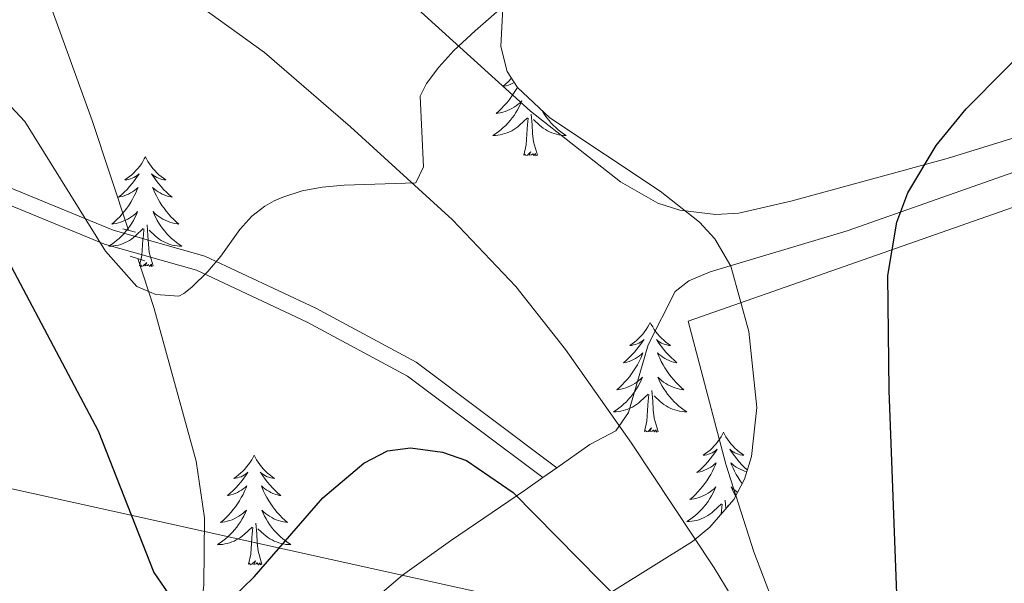
# Model space of a CAD drawing. Extents: x 615859 to 620365, y 789385 to 792432.
# Drawn here: x 617802 to 617909, y 791720 to 791782 of the extents above; entities that cross this region are included whole.
import ezdxf

# ---------------------------------------------------------------- set-up
doc = ezdxf.new("R2010")
doc.units = 0
doc.header["$MEASUREMENT"] = 0
doc.linetypes.add('DGN Style 2', pattern=[47.64838, 28.589028, -19.059352])
doc.linetypes.add('DGN Style 3', pattern=[66.70773200000001, 47.64838, -19.059352])
for name, color, linetype in [('Nivel 11', 7, 'Continuous'), ('Nivel 21', 7, 'Continuous'), ('Nivel 33', 7, 'Continuous'), ('Nivel 35', 7, 'Continuous'), ('Nivel 36', 7, 'Continuous'), ('Nivel 4', 7, 'Continuous'), ('Nivel 5', 7, 'Continuous'), ('Nivel 54', 7, 'Continuous'), ('Nivel 61', 7, 'Continuous'), ('Nivel 63', 7, 'Continuous')]:
    doc.layers.add(name, color=color, linetype=linetype)
doc.linetypes.add('5zonar', pattern='A,-5,[1,dgnlstyle.shx,S=0.08,R=0,X=0,Y=0],-5', length=10)

msp = doc.modelspace()

# ---------------------------------------------------------------- linework, layer by layer
at = {"layer": 'Nivel 11', "color": 142, "linetype": 'DGN Style 3', "lineweight": 13, "extrusion": (-0.6989926321861425, -0.1361858288184076, 0.702041822243185), "elevation": -539554.6519161593, "flags": 128}
msp.add_lwpolyline([(-658997.9833211107, 532144.56154523), (-659010.4397407286, 532142.3007402166), (-659033.226580746, 532137.1963761018)], dxfattribs=at)
at = {"layer": 'Nivel 11', "color": 142, "linetype": 'DGN Style 3', "lineweight": 13}
for points in [[(617897.669, 791664.1880000001, 180), (617893.73, 791678.2960000001, 176.314), (617892.4680000001, 791683.05, 175.485), (617888.5220000001, 791698.6980000001, 175), (617886.997, 791703.4099999999, 174.624), (617885.0800000001, 791708.027, 174.248), (617881.625, 791714.7250000001, 173.662), (617877.2180000001, 791721.96, 172.944), (617868.2150000001, 791735.517, 171.456), (617861.0619999999, 791745.672, 170.202), (617855.652, 791752.5290000001, 169.403), (617848.7990000001, 791759.7820000001, 168.823), (617837.713, 791769.881, 168.085), (617828.365, 791777.933, 166.864), (617821.514, 791782.861, 165.926), (617812.703, 791787.7930000001, 165.763), (617808.185, 791789.8119999999, 165.434), (617801.7690000001, 791792.2450000001, 163.973)], [(617699.6370000001, 791625.2209999999, 192.548), (617707.057, 791629.409, 192.532), (617716.031, 791633.131, 191.974), (617734.861, 791639.3, 189.227), (617744.0700000001, 791641.9850000001, 188.086), (617763.3330000001, 791646.962, 185.983), (617772.702, 791649.773, 185.131), (617781.8189999999, 791653.8360000001, 184.542), (617786.1510000001, 791656.3929999999, 184.342), (617791.294, 791660.0789999999, 184.211), (617802.0360000001, 791669.2280000001, 183.704), (617807.4029999999, 791674.2579999999, 183.158), (617812.318, 791680.2209999999, 182.56), (617815.033, 791684.824, 182.125), (617817.6740000001, 791691.925, 181.379), (617819.1610000001, 791699.169, 180.503), (617820.6570000001, 791710.4310000001, 178.789), (617821.781, 791720.1240000001, 176.116), (617821.8559999999, 791727.3870000001, 173.943), (617820.9380000001, 791733.5460000001, 172.592), (617816.358, 791750.246, 170.351), (617814.5989999999, 791755.5700000001, 169.632)]]:
    msp.add_polyline3d(points, dxfattribs=at)
at = {"layer": 'Nivel 21', "color": 1, "linetype": 'DGN Style 2', "lineweight": 0, "elevation": 170, "flags": 128}
for points in [[(617812.9569999999, 791758.804), (617814.3470000001, 791758.442)], [(617813.781, 791755.834), (617815.352, 791755.327)]]:
    msp.add_lwpolyline(points, dxfattribs=at)
at = {"layer": 'Nivel 21', "color": 19, "linetype": 'DGN Style 3', "lineweight": 0, "elevation": 175, "flags": 128}
msp.add_lwpolyline([(617858.5900000001, 791731.77), (617860.1130000001, 791732.8459999999)], dxfattribs=at)
at = {"layer": 'Nivel 21', "color": 19, "linetype": 'Continuous', "lineweight": 0}
msp.add_polyline3d([(617858.5900000001, 791731.77, 175), (617843.908, 791742.783, 173.647), (617833.0149999999, 791748.649, 172.027), (617820.963, 791754.2990000001, 170), (617810.997, 791757.1229999999, 170), (617796.165, 791763.2069999999, 174.525), (617781.1000000001, 791769.0730000001, 176.335), (617770.2069999999, 791774.288, 177.39), (617757.229, 791782.5449999999, 178.044), (617749.1170000001, 791789.932, 178.564), (617744.9450000001, 791797.754, 178.165), (617738.456, 791809.27, 177.334), (617731.966, 791816.44, 177.809), (617724.318, 791821.872, 180.209), (617714.352, 791827.087, 182.948), (617700.6780000001, 791831.2150000001, 186.883)], dxfattribs=at)
at = {"layer": 'Nivel 21', "color": 19, "linetype": 'DGN Style 3', "lineweight": 0}
for points in [[(617860.1130000001, 791732.8459999999, 175), (617844.835, 791744.304, 173.376), (617833.942, 791750.1699999999, 171.894), (617821.8899999999, 791755.8200000001, 170), (617811.9240000001, 791758.6440000001, 170), (617797.092, 791764.7280000001, 173.706), (617782.027, 791770.594, 176.024), (617771.1340000001, 791775.8090000001, 177.079), (617758.156, 791784.0660000001, 177.694), (617750.044, 791791.453, 178.18), (617745.872, 791799.2749999999, 177.725), (617739.3829999999, 791810.791, 176.711), (617732.8929999999, 791817.9610000001, 177.146), (617725.2450000001, 791823.3929999999, 179.546), (617715.2790000001, 791828.608, 182.344)], [(617860.1130000001, 791732.8459999999, 175), (617863.7050000001, 791735.3829999999, 171.983), (617866.514, 791736.851, 171.133), (617867.9140000001, 791738.835, 170.877), (617870.04, 791746.2, 171.3), (617872.9569999999, 791751.987, 171.814), (617874.4469999999, 791753.1570000001, 171.983), (617876.781, 791754.108, 172.21), (617891.649, 791758.568, 173.685), (617917.381, 791767.656, 177.183)], [(617796.148, 791656.794, 184.898), (617802.0700000001, 791661.4070000001, 184.365), (617805.658, 791665.3289999999, 184.006), (617814.841, 791676.6610000001, 183.041), (617826.5050000001, 791690.4809999999, 182.191), (617827.7150000001, 791692.615, 181.955), (617829.6710000001, 791699.8700000001, 180.881), (617830.9680000001, 791703.0660000001, 180.585), (617833.9569999999, 791709.986, 180.488), (617836.476, 791714.301, 180.246), (617839.6640000001, 791718.0260000001, 179.422), (617843.341, 791721.189, 178.172), (617848.578, 791724.9040000001, 176.52), (617856.703, 791730.4369999999, 174.535), (617858.5900000001, 791731.77, 175)]]:
    msp.add_polyline3d(points, dxfattribs=at)
at = {"layer": 'Nivel 33', "color": 19, "linetype": 'Continuous', "lineweight": 0, "ltscale": 0.5}
msp.add_polyline3d([(617511.7930000001, 791889.01, 211.41), (617517.8189999999, 791863.371, 217.743), (617615.622, 791861.851, 206.935), (617628.0619999999, 791842.5090000001, 212.684), (617649.983, 791806.699, 207.908), (617688.521, 791752.9850000001, 204.484), (617710.088, 791750.6640000001, 196.7), (618025.8500000001, 791680.783, 194.459)], dxfattribs=at)
at = {"layer": 'Nivel 35', "color": 92, "linetype": '5zonar', "lineweight": 0, "ltscale": 0.5}
msp.add_polyline3d([(617865.298, 791796.2609999999, 180.394), (617861.284, 791794.848, 180.189), (617859.06, 791793.3430000001, 180.02), (617857.277, 791791.283, 179.785), (617855.9070000001, 791788.8389999999, 179.511), (617854.3019999999, 791783.4739999999, 178.955), (617854.0390000001, 791778.6059999999, 178.569), (617854.737, 791775.895, 178.491), (617855.861, 791774.1610000001, 178.511), (617859.3589999999, 791770.861, 178.686), (617871.345, 791762.898, 179.545), (617875.612, 791759.514, 179.892), (617877.2849999999, 791757.719, 180.033), (617879.014, 791754.753, 180.189), (617880.979, 791747.6499999999, 180.146), (617881.845, 791739.3859999999, 179.904), (617881.2609999999, 791734.047, 179.855), (617880.497, 791731.611, 179.914), (617879.3640000001, 791729.412, 180.051), (617876.7220000001, 791726.4040000001, 180.477), (617874.8489999999, 791724.8319999999, 180.839), (617862.162, 791716.9110000001, 183.782)], dxfattribs=at)
at = {"layer": 'Nivel 36', "color": 92, "linetype": 'Continuous', "lineweight": 0, "flags": 128}
for points in [[(617855.2150000001, 791775.1570000001), (617855.1669999999, 791775.105), (617854.875, 791774.811), (617854.5719999999, 791774.5279999999), (617854.2590000001, 791774.257), (617854.3829999999, 791774.28), (617854.629, 791774.338), (617854.871, 791774.4110000001), (617855.1070000001, 791774.4990000001), (617855.338, 791774.602), (617855.5149999999, 791774.6950000001)], [(617855.8459999999, 791774.185), (617855.7679999999, 791774.0390000001), (617855.568, 791773.699), (617855.3559999999, 791773.368), (617855.129, 791773.0460000001), (617854.8899999999, 791772.7339999999), (617854.639, 791772.4310000001), (617854.375, 791772.139), (617854.1000000001, 791771.858), (617853.8130000001, 791771.588), (617853.5160000001, 791771.3300000001), (617853.712, 791771.355), (617853.979, 791771.402), (617854.2420000001, 791771.4650000001), (617854.5009999999, 791771.544), (617854.756, 791771.638), (617855.004, 791771.746), (617855.2450000001, 791771.869), (617855.479, 791772.007), (617855.7039999999, 791772.1570000001), (617855.9199999999, 791772.321), (617856.1259999999, 791772.497), (617856.321, 791772.685), (617856.1799999999, 791772.358), (617856.0249999999, 791772.037), (617855.8559999999, 791771.723), (617855.673, 791771.4180000001), (617855.476, 791771.121), (617855.2660000001, 791770.8330000001), (617855.0430000001, 791770.5549999999), (617854.808, 791770.287), (617854.5619999999, 791770.0290000001), (617854.304, 791769.784), (617854.0349999999, 791769.55), (617853.756, 791769.328), (617853.467, 791769.119), (617853.1769999999, 791768.9280000001), (617853.442, 791768.9369999999), (617853.7050000001, 791768.962), (617853.967, 791769.003), (617854.226, 791769.06), (617854.4809999999, 791769.132), (617854.7309999999, 791769.219), (617854.9750000001, 791769.3219999999), (617855.213, 791769.4380000001), (617855.443, 791769.5689999999), (617855.665, 791769.7139999999), (617855.878, 791769.872), (617856.081, 791770.0420000001), (617856.929, 791770.841)], [(617858.0079999999, 791766.7920000001), (617857.5789999999, 791768.2320000001), (617857.4880000001, 791769.1359999999), (617857.442, 791770.085), (617857.3400000001, 791771.2490000001)], [(617858.4750000001, 791771.6950000001), (617858.6410000001, 791771.4180000001), (617858.838, 791771.121), (617859.048, 791770.8330000001), (617859.271, 791770.5549999999), (617859.506, 791770.287), (617859.7520000001, 791770.0290000001), (617860.01, 791769.784), (617860.2790000001, 791769.55), (617860.558, 791769.328), (617860.8470000001, 791769.119), (617861.1370000001, 791768.9280000001), (617860.872, 791768.9369999999), (617860.6089999999, 791768.962), (617860.3470000001, 791769.003), (617860.088, 791769.06), (617859.8330000001, 791769.132), (617859.5830000001, 791769.219), (617859.3389999999, 791769.3219999999), (617859.101, 791769.4380000001), (617858.871, 791769.5689999999), (617858.649, 791769.7139999999), (617858.436, 791769.872), (617858.233, 791770.0420000001), (617857.575, 791770.662)], [(617856.538, 791766.7920000001), (617856.783, 791767.9099999999), (617856.896, 791769.652), (617856.9439999999, 791770.085), (617857.007, 791770.808)], [(617858.0079999999, 791766.7920000001), (617857.834, 791766.7239999999), (617857.815, 791766.963), (617857.625, 791766.7409999999), (617857.504, 791766.9439999999), (617857.3829999999, 791766.8360000001), (617857.1130000001, 791766.7820000001), (617857.3090000001, 791767.175), (617856.9240000001, 791766.7949999999), (617856.736, 791766.7409999999), (617856.6950000001, 791766.9029999999), (617856.538, 791766.7920000001)], [(617815.4180000001, 791766.618), (617815.307, 791766.399), (617815.152, 791766.1240000001), (617814.9839999999, 791765.858), (617814.8019999999, 791765.601), (617814.608, 791765.3530000001), (617814.4010000001, 791765.115), (617814.182, 791764.889), (617813.952, 791764.673), (617813.712, 791764.47), (617813.4610000001, 791764.2790000001), (617813.2010000001, 791764.101), (617813.3999999999, 791764.1240000001), (617813.6030000001, 791764.162), (617813.8019999999, 791764.217), (617813.997, 791764.2860000001), (617814.186, 791764.371), (617814.3670000001, 791764.47), (617814.541, 791764.5819999999), (617814.746, 791764.773), (617814.7050000001, 791764.7080000001), (617814.4750000001, 791764.3630000001), (617814.2320000001, 791764.027), (617813.976, 791763.7010000001), (617813.7080000001, 791763.385), (617813.4280000001, 791763.0800000001), (617813.1359999999, 791762.7860000001), (617812.8330000001, 791762.503), (617812.52, 791762.2320000001), (617812.6440000001, 791762.2550000001), (617812.8899999999, 791762.3130000001), (617813.132, 791762.3859999999), (617813.368, 791762.4739999999), (617813.5989999999, 791762.577), (617813.8219999999, 791762.6950000001), (617814.038, 791762.8260000001), (617814.2450000001, 791762.9709999999), (617814.442, 791763.128), (617814.629, 791763.298), (617814.541, 791763.0760000001), (617814.385, 791762.7150000001), (617814.2139999999, 791762.361), (617814.0290000001, 791762.014), (617813.8289999999, 791761.6740000001), (617813.6170000001, 791761.3430000001), (617813.3899999999, 791761.021), (617813.1510000001, 791760.709), (617812.8999999999, 791760.406), (617812.6359999999, 791760.1140000001), (617812.361, 791759.8330000001), (617812.074, 791759.5630000001), (617811.777, 791759.3049999999), (617811.973, 791759.3300000001), (617812.24, 791759.3770000001), (617812.503, 791759.44), (617812.7620000001, 791759.5190000001), (617813.017, 791759.6130000001), (617813.2649999999, 791759.7209999999), (617813.506, 791759.844), (617813.74, 791759.9820000001), (617813.9650000001, 791760.132), (617814.1810000001, 791760.2960000001), (617814.3870000001, 791760.4720000001), (617814.5819999999, 791760.6599999999), (617814.4410000001, 791760.3330000001), (617814.2860000001, 791760.0120000001), (617814.1170000001, 791759.6980000001), (617813.9340000001, 791759.3929999999), (617813.737, 791759.0959999999), (617813.527, 791758.808), (617813.304, 791758.53), (617813.0689999999, 791758.2620000001), (617812.8230000001, 791758.004), (617812.565, 791757.7590000001), (617812.2960000001, 791757.5249999999), (617812.017, 791757.3030000001), (617811.7280000001, 791757.094), (617811.4380000001, 791756.9029999999), (617811.703, 791756.912), (617811.966, 791756.9369999999), (617812.2280000001, 791756.9780000001), (617812.487, 791757.0349999999), (617812.7420000001, 791757.1070000001), (617812.9920000001, 791757.1939999999), (617813.236, 791757.297), (617813.4739999999, 791757.413), (617813.7039999999, 791757.544), (617813.926, 791757.689), (617814.139, 791757.8470000001), (617814.342, 791758.017), (617815.19, 791758.8160000001)], [(617815.4180000001, 791766.618), (617815.5290000001, 791766.399), (617815.6840000001, 791766.1240000001), (617815.852, 791765.858), (617816.034, 791765.601), (617816.2280000001, 791765.3530000001), (617816.435, 791765.115), (617816.6540000001, 791764.889), (617816.8840000001, 791764.673), (617817.1240000001, 791764.47), (617817.375, 791764.2790000001), (617817.635, 791764.101), (617817.436, 791764.1240000001), (617817.233, 791764.162), (617817.034, 791764.217), (617816.8389999999, 791764.2860000001), (617816.6499999999, 791764.371), (617816.469, 791764.47), (617816.2949999999, 791764.5819999999), (617816.0900000001, 791764.773), (617816.131, 791764.7080000001), (617816.361, 791764.3630000001), (617816.604, 791764.027), (617816.8600000001, 791763.7010000001), (617817.128, 791763.385), (617817.408, 791763.0800000001), (617817.7, 791762.7860000001), (617818.003, 791762.503), (617818.3160000001, 791762.2320000001), (617818.192, 791762.2550000001), (617817.946, 791762.3130000001), (617817.7039999999, 791762.3859999999), (617817.4680000001, 791762.4739999999), (617817.237, 791762.577), (617817.014, 791762.6950000001), (617816.798, 791762.8260000001), (617816.591, 791762.9709999999), (617816.3940000001, 791763.128), (617816.2069999999, 791763.298), (617816.2949999999, 791763.0760000001), (617816.4510000001, 791762.7150000001), (617816.622, 791762.361), (617816.807, 791762.014), (617817.007, 791761.6740000001), (617817.219, 791761.3430000001), (617817.446, 791761.021), (617817.685, 791760.709), (617817.936, 791760.406), (617818.2, 791760.1140000001), (617818.4750000001, 791759.8330000001), (617818.7620000001, 791759.5630000001), (617819.0590000001, 791759.3049999999), (617818.8630000001, 791759.3300000001), (617818.5959999999, 791759.3770000001), (617818.3330000001, 791759.44), (617818.074, 791759.5190000001), (617817.8189999999, 791759.6130000001), (617817.571, 791759.7209999999), (617817.3300000001, 791759.844), (617817.0959999999, 791759.9820000001), (617816.871, 791760.132), (617816.655, 791760.2960000001), (617816.449, 791760.4720000001), (617816.254, 791760.6599999999), (617816.395, 791760.3330000001), (617816.55, 791760.0120000001), (617816.719, 791759.6980000001), (617816.902, 791759.3929999999), (617817.0989999999, 791759.0959999999), (617817.3090000001, 791758.808), (617817.5320000001, 791758.53), (617817.767, 791758.2620000001), (617818.013, 791758.004), (617818.271, 791757.7590000001), (617818.54, 791757.5249999999), (617818.8189999999, 791757.3030000001), (617819.108, 791757.094), (617819.398, 791756.9029999999), (617819.1329999999, 791756.912), (617818.8700000001, 791756.9369999999), (617818.608, 791756.9780000001), (617818.3489999999, 791757.0349999999), (617818.094, 791757.1070000001), (617817.844, 791757.1939999999), (617817.6000000001, 791757.297), (617817.362, 791757.413), (617817.132, 791757.544), (617816.9099999999, 791757.689), (617816.6969999999, 791757.8470000001), (617816.494, 791758.017), (617815.8360000001, 791758.6370000001)], [(617814.7990000001, 791754.767), (617815.044, 791755.885), (617815.1570000001, 791757.6270000001), (617815.2050000001, 791758.06), (617815.2679999999, 791758.783)], [(617816.2690000001, 791754.767), (617815.8400000001, 791756.2069999999), (617815.7490000001, 791757.111), (617815.703, 791758.06), (617815.601, 791759.2239999999)], [(617816.2690000001, 791754.767), (617816.095, 791754.699), (617816.0760000001, 791754.9380000001), (617815.8859999999, 791754.716), (617815.7649999999, 791754.919), (617815.6440000001, 791754.811), (617815.3740000001, 791754.757), (617815.5700000001, 791755.1499999999), (617815.185, 791754.77), (617814.997, 791754.716), (617814.956, 791754.878), (617814.7990000001, 791754.767)], [(617870.2649999999, 791748.632), (617870.1540000001, 791748.413), (617869.9990000001, 791748.138), (617869.831, 791747.872), (617869.649, 791747.615), (617869.4550000001, 791747.3670000001), (617869.2479999999, 791747.129), (617869.0290000001, 791746.9029999999), (617868.7990000001, 791746.6869999999), (617868.5590000001, 791746.4839999999), (617868.308, 791746.2930000001), (617868.048, 791746.115), (617868.247, 791746.138), (617868.45, 791746.176), (617868.649, 791746.2309999999), (617868.844, 791746.3), (617869.033, 791746.385), (617869.2139999999, 791746.4839999999), (617869.388, 791746.5959999999), (617869.5930000001, 791746.787), (617869.5519999999, 791746.7220000001), (617869.3219999999, 791746.3770000001), (617869.0789999999, 791746.041), (617868.8230000001, 791745.7150000001), (617868.5549999999, 791745.399), (617868.2749999999, 791745.094), (617867.983, 791744.8), (617867.6799999999, 791744.517), (617867.3670000001, 791744.246), (617867.4909999999, 791744.2690000001), (617867.737, 791744.327), (617867.979, 791744.3999999999), (617868.2150000001, 791744.4880000001), (617868.446, 791744.591), (617868.669, 791744.709), (617868.885, 791744.8400000001), (617869.092, 791744.9850000001), (617869.2890000001, 791745.142), (617869.476, 791745.3119999999), (617869.388, 791745.0900000001), (617869.2320000001, 791744.729), (617869.061, 791744.375), (617868.8759999999, 791744.0279999999), (617868.676, 791743.6880000001), (617868.4639999999, 791743.3570000001), (617868.237, 791743.0349999999), (617867.9979999999, 791742.723), (617867.747, 791742.4199999999), (617867.483, 791742.128), (617867.2080000001, 791741.8470000001), (617866.9210000001, 791741.577), (617866.6240000001, 791741.3189999999), (617866.8200000001, 791741.344), (617867.087, 791741.3910000001), (617867.3500000001, 791741.4539999999), (617867.6089999999, 791741.533), (617867.8640000001, 791741.6270000001), (617868.112, 791741.7350000001), (617868.3530000001, 791741.858), (617868.587, 791741.996), (617868.8119999999, 791742.146), (617869.0279999999, 791742.31), (617869.2339999999, 791742.486), (617869.429, 791742.6740000001), (617869.288, 791742.3470000001), (617869.1329999999, 791742.0260000001), (617868.9639999999, 791741.712), (617868.781, 791741.4070000001), (617868.584, 791741.1100000001), (617868.3740000001, 791740.8219999999), (617868.1510000001, 791740.544), (617867.916, 791740.2760000001), (617867.6699999999, 791740.0179999999), (617867.412, 791739.773), (617867.1429999999, 791739.5390000001), (617866.8640000001, 791739.317), (617866.575, 791739.108), (617866.2849999999, 791738.9170000001), (617866.55, 791738.926), (617866.8130000001, 791738.9510000001), (617867.075, 791738.9920000001), (617867.334, 791739.0490000001), (617867.5889999999, 791739.121), (617867.8389999999, 791739.2080000001), (617868.0830000001, 791739.311), (617868.321, 791739.4269999999), (617868.551, 791739.558), (617868.773, 791739.703), (617868.986, 791739.861), (617869.189, 791740.031), (617870.037, 791740.8300000001)], [(617870.2649999999, 791748.632), (617870.3759999999, 791748.413), (617870.531, 791748.138), (617870.699, 791747.872), (617870.881, 791747.615), (617871.075, 791747.3670000001), (617871.2820000001, 791747.129), (617871.5009999999, 791746.9029999999), (617871.7309999999, 791746.6869999999), (617871.9709999999, 791746.4839999999), (617872.2220000001, 791746.2930000001), (617872.4820000001, 791746.115), (617872.283, 791746.138), (617872.0800000001, 791746.176), (617871.881, 791746.2309999999), (617871.686, 791746.3), (617871.497, 791746.385), (617871.3160000001, 791746.4839999999), (617871.142, 791746.5959999999), (617870.9369999999, 791746.787), (617870.9780000001, 791746.7220000001), (617871.2080000001, 791746.3770000001), (617871.4510000001, 791746.041), (617871.7069999999, 791745.7150000001), (617871.9750000001, 791745.399), (617872.2550000001, 791745.094), (617872.547, 791744.8), (617872.8500000001, 791744.517), (617873.163, 791744.246), (617873.0390000001, 791744.2690000001), (617872.7930000001, 791744.327), (617872.551, 791744.3999999999), (617872.315, 791744.4880000001), (617872.084, 791744.591), (617871.861, 791744.709), (617871.645, 791744.8400000001), (617871.4380000001, 791744.9850000001), (617871.2409999999, 791745.142), (617871.054, 791745.3119999999), (617871.142, 791745.0900000001), (617871.298, 791744.729), (617871.469, 791744.375), (617871.6540000001, 791744.0279999999), (617871.854, 791743.6880000001), (617872.0660000001, 791743.3570000001), (617872.2930000001, 791743.0349999999), (617872.5320000001, 791742.723), (617872.783, 791742.4199999999), (617873.047, 791742.128), (617873.3219999999, 791741.8470000001), (617873.6089999999, 791741.577), (617873.906, 791741.3189999999), (617873.71, 791741.344), (617873.443, 791741.3910000001), (617873.1799999999, 791741.4539999999), (617872.9210000001, 791741.533), (617872.666, 791741.6270000001), (617872.4180000001, 791741.7350000001), (617872.1769999999, 791741.858), (617871.943, 791741.996), (617871.7180000001, 791742.146), (617871.5020000001, 791742.31), (617871.2960000001, 791742.486), (617871.101, 791742.6740000001), (617871.2420000001, 791742.3470000001), (617871.3970000001, 791742.0260000001), (617871.5660000001, 791741.712), (617871.7490000001, 791741.4070000001), (617871.946, 791741.1100000001), (617872.156, 791740.8219999999), (617872.379, 791740.544), (617872.6140000001, 791740.2760000001), (617872.8600000001, 791740.0179999999), (617873.118, 791739.773), (617873.3870000001, 791739.5390000001), (617873.666, 791739.317), (617873.9550000001, 791739.108), (617874.2450000001, 791738.9170000001), (617873.98, 791738.926), (617873.717, 791738.9510000001), (617873.4550000001, 791738.9920000001), (617873.196, 791739.0490000001), (617872.9410000001, 791739.121), (617872.6910000001, 791739.2080000001), (617872.4469999999, 791739.311), (617872.209, 791739.4269999999), (617871.979, 791739.558), (617871.757, 791739.703), (617871.544, 791739.861), (617871.341, 791740.031), (617870.683, 791740.6510000001)], [(617871.1159999999, 791736.781), (617870.6869999999, 791738.2209999999), (617870.5959999999, 791739.125), (617870.55, 791740.074), (617870.4480000001, 791741.2380000001)], [(617869.646, 791736.781), (617869.8910000001, 791737.899), (617870.004, 791739.6410000001), (617870.0519999999, 791740.074), (617870.115, 791740.797)], [(617871.1159999999, 791736.781), (617870.942, 791736.713), (617870.923, 791736.952), (617870.733, 791736.73), (617870.612, 791736.933), (617870.4909999999, 791736.825), (617870.2209999999, 791736.771), (617870.4169999999, 791737.1640000001), (617870.0320000001, 791736.784), (617869.844, 791736.73), (617869.8030000001, 791736.892), (617869.646, 791736.781)], [(617878.2250000001, 791736.713), (617878.1140000001, 791736.494), (617877.959, 791736.219), (617877.791, 791735.953), (617877.6089999999, 791735.696), (617877.415, 791735.4480000001), (617877.2080000001, 791735.21), (617876.9890000001, 791734.9839999999), (617876.7590000001, 791734.7679999999), (617876.5190000001, 791734.565), (617876.2679999999, 791734.3740000001), (617876.0079999999, 791734.196), (617876.2069999999, 791734.219), (617876.4099999999, 791734.257), (617876.6089999999, 791734.3119999999), (617876.804, 791734.381), (617876.993, 791734.466), (617877.1740000001, 791734.565), (617877.348, 791734.6769999999), (617877.5530000001, 791734.868), (617877.5120000001, 791734.8030000001), (617877.2820000001, 791734.4580000001), (617877.0390000001, 791734.122), (617876.783, 791733.7960000001), (617876.5149999999, 791733.48), (617876.2350000001, 791733.175), (617875.943, 791732.881), (617875.6399999999, 791732.598), (617875.327, 791732.327), (617875.4510000001, 791732.3500000001), (617875.6969999999, 791732.408), (617875.939, 791732.4809999999), (617876.175, 791732.5689999999), (617876.406, 791732.672), (617876.629, 791732.79), (617876.845, 791732.9210000001), (617877.0519999999, 791733.0660000001), (617877.2490000001, 791733.223), (617877.436, 791733.3929999999), (617877.348, 791733.1710000001), (617877.192, 791732.81), (617877.021, 791732.456), (617876.8360000001, 791732.1089999999), (617876.6359999999, 791731.7690000001), (617876.4240000001, 791731.4380000001), (617876.1969999999, 791731.1159999999), (617875.9580000001, 791730.804), (617875.7069999999, 791730.5009999999), (617875.443, 791730.209), (617875.1680000001, 791729.9280000001), (617874.881, 791729.658), (617874.584, 791729.3999999999), (617874.78, 791729.425), (617875.047, 791729.4720000001), (617875.31, 791729.5349999999), (617875.5689999999, 791729.6140000001), (617875.824, 791729.7080000001), (617876.0719999999, 791729.8160000001), (617876.3130000001, 791729.939), (617876.547, 791730.077), (617876.7720000001, 791730.227), (617876.9880000001, 791730.3910000001), (617877.1939999999, 791730.567), (617877.389, 791730.7550000001), (617877.2479999999, 791730.4280000001), (617877.0930000001, 791730.1070000001), (617876.9240000001, 791729.7930000001), (617876.7409999999, 791729.4880000001), (617876.544, 791729.1910000001), (617876.334, 791728.9029999999), (617876.111, 791728.625), (617875.8759999999, 791728.3570000001), (617875.6300000001, 791728.0989999999), (617875.372, 791727.854), (617875.1030000001, 791727.6200000001), (617874.824, 791727.398), (617874.5349999999, 791727.189), (617874.2450000001, 791726.9979999999), (617874.51, 791727.007), (617874.773, 791727.0320000001), (617875.0349999999, 791727.0730000001), (617875.294, 791727.1300000001), (617875.5490000001, 791727.202), (617875.7990000001, 791727.2890000001), (617876.0430000001, 791727.392), (617876.281, 791727.5079999999), (617876.5109999999, 791727.639), (617876.733, 791727.784), (617876.946, 791727.942), (617877.149, 791728.112), (617877.997, 791728.9110000001)], [(617878.2250000001, 791736.713), (617878.3360000001, 791736.494), (617878.4909999999, 791736.219), (617878.659, 791735.953), (617878.841, 791735.696), (617879.0349999999, 791735.4480000001), (617879.2420000001, 791735.21), (617879.4610000001, 791734.9839999999), (617879.6910000001, 791734.7679999999), (617879.9310000001, 791734.565), (617880.182, 791734.3740000001), (617880.442, 791734.196), (617880.243, 791734.219), (617880.04, 791734.257), (617879.841, 791734.3119999999), (617879.646, 791734.381), (617879.4569999999, 791734.466), (617879.2760000001, 791734.565), (617879.102, 791734.6769999999), (617878.8970000001, 791734.868), (617878.9380000001, 791734.8030000001), (617879.1680000001, 791734.4580000001), (617879.4110000001, 791734.122), (617879.6669999999, 791733.7960000001), (617879.935, 791733.48), (617880.2150000001, 791733.175), (617880.507, 791732.881), (617880.807, 791732.6000000001)], [(617827.2350000001, 791734.2050000001), (617827.1240000001, 791733.986), (617826.969, 791733.7110000001), (617826.801, 791733.4450000001), (617826.619, 791733.1880000001), (617826.425, 791732.94), (617826.2180000001, 791732.702), (617825.9990000001, 791732.476), (617825.7690000001, 791732.26), (617825.5290000001, 791732.057), (617825.2779999999, 791731.8659999999), (617825.0179999999, 791731.6880000001), (617825.217, 791731.7110000001), (617825.4199999999, 791731.7490000001), (617825.619, 791731.804), (617825.814, 791731.8729999999), (617826.003, 791731.9580000001), (617826.1840000001, 791732.057), (617826.358, 791732.169), (617826.5630000001, 791732.3600000001), (617826.5220000001, 791732.2949999999), (617826.2919999999, 791731.95), (617826.0490000001, 791731.6140000001), (617825.7930000001, 791731.288), (617825.5249999999, 791730.9720000001), (617825.2450000001, 791730.6670000001), (617824.953, 791730.3729999999), (617824.6499999999, 791730.0900000001), (617824.337, 791729.8189999999), (617824.4610000001, 791729.842), (617824.7069999999, 791729.8999999999), (617824.949, 791729.973), (617825.185, 791730.061), (617825.416, 791730.1640000001), (617825.639, 791730.2820000001), (617825.855, 791730.413), (617826.0619999999, 791730.558), (617826.2590000001, 791730.7150000001), (617826.446, 791730.885), (617826.358, 791730.663), (617826.202, 791730.3019999999), (617826.031, 791729.9480000001), (617825.8459999999, 791729.601), (617825.646, 791729.2609999999), (617825.4340000001, 791728.9299999999), (617825.2069999999, 791728.608), (617824.9680000001, 791728.2960000001), (617824.717, 791727.993), (617824.453, 791727.7010000001), (617824.1780000001, 791727.4199999999), (617823.8910000001, 791727.1499999999), (617823.594, 791726.892), (617823.79, 791726.9170000001), (617824.057, 791726.9639999999), (617824.3200000001, 791727.027), (617824.5789999999, 791727.1059999999), (617824.834, 791727.2), (617825.0819999999, 791727.308), (617825.3230000001, 791727.4310000001), (617825.557, 791727.5689999999), (617825.7820000001, 791727.719), (617825.9979999999, 791727.8829999999), (617826.2039999999, 791728.0590000001), (617826.399, 791728.247), (617826.2579999999, 791727.9199999999), (617826.1030000001, 791727.5989999999), (617825.9340000001, 791727.2849999999), (617825.7509999999, 791726.98), (617825.554, 791726.683), (617825.344, 791726.395), (617825.121, 791726.1170000001), (617824.8859999999, 791725.8489999999), (617824.6399999999, 791725.591), (617824.382, 791725.3459999999), (617824.1130000001, 791725.112), (617823.834, 791724.8900000001), (617823.5449999999, 791724.6810000001), (617823.2550000001, 791724.49), (617823.52, 791724.4990000001), (617823.783, 791724.524), (617824.0449999999, 791724.565), (617824.304, 791724.622), (617824.5590000001, 791724.6939999999), (617824.8090000001, 791724.781), (617825.0530000001, 791724.8840000001), (617825.291, 791725), (617825.521, 791725.131), (617825.743, 791725.2760000001), (617825.956, 791725.4340000001), (617826.159, 791725.604), (617827.007, 791726.4029999999)], [(617827.2350000001, 791734.2050000001), (617827.3459999999, 791733.986), (617827.5009999999, 791733.7110000001), (617827.669, 791733.4450000001), (617827.851, 791733.1880000001), (617828.0449999999, 791732.94), (617828.2520000001, 791732.702), (617828.4709999999, 791732.476), (617828.7010000001, 791732.26), (617828.9410000001, 791732.057), (617829.192, 791731.8659999999), (617829.452, 791731.6880000001), (617829.253, 791731.7110000001), (617829.05, 791731.7490000001), (617828.851, 791731.804), (617828.656, 791731.8729999999), (617828.467, 791731.9580000001), (617828.2860000001, 791732.057), (617828.112, 791732.169), (617827.9070000001, 791732.3600000001), (617827.9480000001, 791732.2949999999), (617828.1780000001, 791731.95), (617828.4210000001, 791731.6140000001), (617828.6769999999, 791731.288), (617828.9450000001, 791730.9720000001), (617829.2250000001, 791730.6670000001), (617829.517, 791730.3729999999), (617829.8200000001, 791730.0900000001), (617830.1329999999, 791729.8189999999), (617830.0090000001, 791729.842), (617829.763, 791729.8999999999), (617829.521, 791729.973), (617829.2849999999, 791730.061), (617829.054, 791730.1640000001), (617828.831, 791730.2820000001), (617828.615, 791730.413), (617828.408, 791730.558), (617828.2110000001, 791730.7150000001), (617828.024, 791730.885), (617828.112, 791730.663), (617828.2679999999, 791730.3019999999), (617828.439, 791729.9480000001), (617828.6240000001, 791729.601), (617828.824, 791729.2609999999), (617829.0360000001, 791728.9299999999), (617829.263, 791728.608), (617829.5020000001, 791728.2960000001), (617829.753, 791727.993), (617830.017, 791727.7010000001), (617830.2919999999, 791727.4199999999), (617830.5789999999, 791727.1499999999), (617830.8759999999, 791726.892), (617830.6799999999, 791726.9170000001), (617830.413, 791726.9639999999), (617830.1499999999, 791727.027), (617829.8910000001, 791727.1059999999), (617829.6359999999, 791727.2), (617829.388, 791727.308), (617829.1470000001, 791727.4310000001), (617828.913, 791727.5689999999), (617828.6880000001, 791727.719), (617828.4720000001, 791727.8829999999), (617828.2660000001, 791728.0590000001), (617828.071, 791728.247), (617828.212, 791727.9199999999), (617828.3670000001, 791727.5989999999), (617828.5360000001, 791727.2849999999), (617828.719, 791726.98), (617828.916, 791726.683), (617829.1259999999, 791726.395), (617829.3489999999, 791726.1170000001), (617829.584, 791725.8489999999), (617829.8300000001, 791725.591), (617830.088, 791725.3459999999), (617830.3570000001, 791725.112), (617830.6359999999, 791724.8900000001), (617830.925, 791724.6810000001), (617831.2150000001, 791724.49), (617830.95, 791724.4990000001), (617830.6869999999, 791724.524), (617830.425, 791724.565), (617830.166, 791724.622), (617829.9110000001, 791724.6939999999), (617829.6610000001, 791724.781), (617829.4169999999, 791724.8840000001), (617829.179, 791725), (617828.949, 791725.131), (617828.727, 791725.2760000001), (617828.514, 791725.4340000001), (617828.311, 791725.604), (617827.6529999999, 791726.2239999999)], [(617880.747, 791732.4099999999), (617880.5109999999, 791732.4809999999), (617880.2749999999, 791732.5689999999), (617880.044, 791732.672), (617879.821, 791732.79), (617879.605, 791732.9210000001), (617879.398, 791733.0660000001), (617879.2010000001, 791733.223), (617879.014, 791733.3929999999), (617879.102, 791733.1710000001), (617879.2579999999, 791732.81), (617879.429, 791732.456), (617879.6140000001, 791732.1089999999), (617879.814, 791731.7690000001), (617880.0260000001, 791731.4380000001), (617880.247, 791731.125)], [(617879.757, 791730.1740000001), (617879.6780000001, 791730.227), (617879.462, 791730.3910000001), (617879.256, 791730.567), (617879.061, 791730.7550000001), (617879.202, 791730.4280000001), (617879.3570000001, 791730.1070000001), (617879.5260000001, 791729.7930000001), (617879.544, 791729.7620000001)], [(617877.976, 791727.8319999999), (617878.0120000001, 791728.155), (617878.075, 791728.878)], [(617878.487, 791728.4140000001), (617878.408, 791729.3189999999)], [(617878.7110000001, 791728.6680000001), (617878.6429999999, 791728.7320000001)], [(617826.6159999999, 791722.354), (617826.861, 791723.4720000001), (617826.9739999999, 791725.2139999999), (617827.0220000001, 791725.6470000001), (617827.085, 791726.3700000001)], [(617828.0860000001, 791722.354), (617827.6570000001, 791723.794), (617827.5660000001, 791724.6980000001), (617827.52, 791725.6470000001), (617827.4180000001, 791726.811)], [(617828.0860000001, 791722.354), (617827.912, 791722.2860000001), (617827.8929999999, 791722.5249999999), (617827.703, 791722.3030000001), (617827.5819999999, 791722.506), (617827.4610000001, 791722.398), (617827.1910000001, 791722.344), (617827.3870000001, 791722.737), (617827.0020000001, 791722.3570000001), (617826.814, 791722.3030000001), (617826.773, 791722.4650000001), (617826.6159999999, 791722.354)]]:
    msp.add_lwpolyline(points, dxfattribs=at)
at = {"layer": 'Nivel 36', "color": 92, "linetype": 'Continuous', "lineweight": 0}
for points in [[(617926.413, 791773.8090000001, 175.775), (617902.514, 791766.45, 174.389), (617885.7010000001, 791761.842, 173.252), (617879.879, 791760.504, 172.737), (617877.3759999999, 791760.354, 172.37), (617873.473, 791760.8130000001, 171.899), (617871.0989999999, 791761.5789999999, 171.866), (617867.038, 791763.889, 171.899), (617857.253, 791771.5860000001, 170.858), (617844.9820000001, 791782.7, 169.478)], [(617909.9550000001, 791679.656, 179.131), (617906.7820000001, 791683.318, 178.069), (617895.271, 791697.0989999999, 176.182), (617891.561, 791702.27, 175.482), (617888.9680000001, 791706.52, 174.857), (617884.679, 791715.452, 173.685), (617881.537, 791723.7250000001, 173.122), (617878.4890000001, 791733.236, 173.006), (617874.3970000001, 791748.777, 173.006), (617918.0789999999, 791764.0900000001, 177.437)]]:
    msp.add_polyline3d(points, dxfattribs=at)
at = {"layer": 'Nivel 4', "color": 25, "linetype": 'Continuous', "lineweight": 30, "elevation": 175, "flags": 128}
for points in [[(617897.1140000001, 791717.2320000001), (617896.2139999999, 791741.243), (617896.0789999999, 791753.73), (617897.0360000001, 791759.513), (617898.264, 791762.716), (617901.3260000001, 791767.858), (617904.5860000001, 791771.841), (617913.115, 791780.4380000001)], [(617798.52, 791759.0020000001), (617810.3060000001, 791736.862), (617816.3459999999, 791721.479), (617819.517, 791716.834)], [(617824.703, 791718.5360000001), (617827.2280000001, 791720.9820000001), (617834.6869999999, 791729.56), (617839.1399999999, 791733.327), (617841.733, 791734.6810000001), (617844.223, 791735.0109999999), (617847.682, 791734.5490000001), (617850.315, 791733.645), (617855.3729999999, 791730.1670000001), (617869.5449999999, 791715.7890000001)]]:
    msp.add_lwpolyline(points, dxfattribs=at)
at = {"layer": 'Nivel 5', "color": 25, "linetype": 'Continuous', "lineweight": 0, "elevation": 170, "flags": 128}
for points in [[(617737.4839999999, 791828.588), (617739.7080000001, 791824.02), (617741.331, 791822.142), (617752.804, 791812.419), (617773.065, 791796.737), (617786.0449999999, 791785.8470000001), (617792.618, 791780.791), (617802.318, 791770.4369999999), (617811.0730000001, 791756.3800000001), (617814.5109999999, 791752.5320000001), (617816.5689999999, 791751.6599999999), (617819.061, 791751.4650000001), (617819.591, 791751.7790000001), (617820.4610000001, 791752.4569999999), (617822.216, 791754.173), (617823.621, 791755.834), (617825.693, 791758.7050000001), (617826.97, 791760.158)], [(617826.97, 791760.158), (617828.3910000001, 791761.2609999999), (617829.4029999999, 791761.8300000001), (617830.351, 791762.2509999999), (617832.442, 791762.9070000001), (617834.611, 791763.3030000001), (617837.0020000001, 791763.537), (617844.811, 791763.8), (617845.632, 791765.517), (617845.2690000001, 791773.1869999999), (617845.9580000001, 791774.5760000001), (617847.294, 791776.3700000001), (617848.942, 791778.149), (617851.246, 791780.3090000001), (617858.7339999999, 791786.881), (617865.6370000001, 791793.054), (617866.956, 791794.189), (617871.4979999999, 791797.0819999999), (617879.0800000001, 791801.3030000001), (617897.3049999999, 791809.7760000001), (617919.935, 791821.4199999999), (617927.956, 791824.679), (617942.223, 791828.834)]]:
    msp.add_lwpolyline(points, dxfattribs=at)
at = {"layer": 'Nivel 61', "color": 19, "linetype": 'Continuous', "lineweight": 0}
msp.add_3dface([(616797.71, 789793.8200000001), (616757.9099999999, 792107.46), (620139.28, 792166.3900000001), (620180.23, 789852.78)], dxfattribs=at)
at = {"layer": 'Nivel 63', "color": 7, "linetype": 'Continuous', "lineweight": 0}
msp.add_3dface([(615911.125, 789384.548), (620365.4450000001, 789462.1910000001), (620313.683, 792431.7520000001), (615859.3630000001, 792354.1089999999)], dxfattribs=at)

# ---------------------------------------------------------------- meshes
at = {"layer": 'Nivel 54', "color": 33, "linetype": 'Continuous', "lineweight": 0}
mesh = msp.add_polyface(dxfattribs=at)
corners = [(618488.0860000004, 791641.0990000002, 214.5080000000202), (618493.8910000001, 791646.8420000002, 215.5580000000135), (618496.9760000003, 791654.5820000002, 216.1120000000017), (618498.5009999999, 791664.0600000003, 216.3890000000205), (618501.7609999999, 791672.9920000003, 217.2200000000047), (618506.9490000003, 791678.0470000003, 217.7740000000154), (618514.1220000002, 791682.2720000003, 218.3280000000188), (618533.2010000004, 791691.229, 218.0510000000079), (618538.4760000003, 791694.7380000004, 217.7740000000031), (618541.3399999999, 791700.227, 218.0509999999852), (618542.7509999999, 791709.0500000003, 218.3280000000113), (618542.6359999999, 791718.6590000002, 218.3280000000224), (618541.8589999999, 791729.7150000001, 218.3279999999926), (618538.861, 791741.6530000002, 219.4350000000152), (618534.163, 791756.2560000003, 220.543000000025), (618531.7550000001, 791768.953, 221.6510000000117), (618528.9730000002, 791781.6270000001, 222.2050000000208), (618526.9660000002, 791792.0050000004, 223.0350000000233), (618526.4890000001, 791802.0790000001, 223.8660000000067), (618526.9090000002, 791812.0550000002, 224.4200000000238), (618527.4340000001, 791817.9260000002, 225.6209999999921), (618524.5320000001, 791819.1670000004, 225.0020000000054), (618523.9140000001, 791812.2520000001, 224.4200000000125), (618523.4860000003, 791802.0720000004, 223.8660000000363), (618523.979, 791791.6480000003, 223.0350000000075), (618525.875, 791781.8380000002, 222.2680000000146), (618526.0340000002, 791781.02, 222.2050000000105), (618528.8159999999, 791768.352, 221.6510000000063), (618531.2500000002, 791755.5150000001, 220.5430000000201), (618535.9760000003, 791740.8280000002, 219.4350000000313), (618538.8840000003, 791729.2400000002, 218.3280000000071), (618539.6370000001, 791718.5360000003, 218.3280000000171), (618539.7479999999, 791709.2710000002, 218.3280000000073), (618539.7250000001, 791709.1270000003, 217.9580000000117), (618538.4550000001, 791701.182, 218.050999999994), (618536.173, 791696.8090000004, 217.7740000000173), (618531.7240000002, 791693.8500000003, 218.0510000000126), (618512.7209999999, 791684.9290000002, 218.3280000000001), (618505.1140000003, 791680.4480000001, 217.774000000008), (618499.1780000003, 791674.6630000002, 217.2200000000187), (618495.5840000003, 791664.8190000004, 216.3890000000112), (618494.067, 791655.3850000002, 216.1119999999968), (618491.3360000004, 791648.5350000001, 215.5580000000137), (618486.557, 791643.8060000003, 214.451000000015), (618479.4140000003, 791641.9920000003, 213.6200000000177), (618472.51, 791643.4030000002, 213.0660000000251), (618467.507, 791646.959, 212.2349999999888), (618460.9150000003, 791654.351, 210.8510000000038), (618455.1229999999, 791664.3670000001, 209.1890000000041), (618448.399, 791674.0170000002, 207.5280000000137), (618442.3750000002, 791681.1440000003, 206.1430000000201), (618438.2239999999, 791688.676, 204.2040000000104), (618432.7090000003, 791696.0960000004, 202.8200000000113), (618420.1769999999, 791706.5810000002, 202.8200000000164), (618412.6980000001, 791709.2610000002, 202.8200000000297), (618402.571, 791711.0690000004, 202.8200000000228), (618385.8700000001, 791712.6530000002, 202.8230000000404), (618373.9210000003, 791717.1270000003, 202.8230000000122), (618360.976, 791725.476, 201.1610000000168), (618341.4870000002, 791734.5689999999, 201.1610000000118), (618321.2800000003, 791741.281, 198.9459999999982), (618299.2949999999, 791744.8600000001, 197.837999999994), (618272.6540000001, 791746.3660000002, 195.6230000000268), (618250.176, 791745.55, 195.0689999999957), (618229.72, 791741.2780000002, 195.6230000000211), (618205.703, 791733.1370000006, 196.1770000000359), (618182.5660000001, 791721.4040000001, 196.7300000000059), (618164.6130000001, 791713.7139999999, 196.2150000000036), (618154.504, 791709.4050000003, 196.3500000000116), (618133.5730000001, 791701.538, 196.9190000000006), (618126.338, 791699.338, 196.9090000000026), (618117.2140000002, 791697.0989999999, 196.8630000000018), (618083.5720000002, 791690.5870000003, 197.5819999999995), (618073.311, 791688.1610000001, 197.8839999999977), (618066.034, 791686.0430000001, 198.0640000000034), (618061.571, 791683.8910000003, 198.0790000000248), (618056.8999999999, 791680.875, 198.0020000000113), (618047.0420000004, 791671.631, 196.8900000000089), (618041.987, 791668.118, 196.9460000000013), (618038.0930000003, 791666.372, 196.8900000000216), (618033.929, 791665.2790000003, 196.5370000000041), (618028.453, 791664.4490000003, 195.9900000000147), (618003.7720000003, 791663.0820000002, 195.2030000000312), (617990.2430000002, 791662.0640000002, 193.6080000000196), (617983.4569999999, 791661.0890000004, 193.0510000000106), (617973.2250000003, 791658.8400000001, 192.9079999999827), (617951.8870000001, 791653.5190000003, 192.9970000000143), (617918.8729999999, 791646.2820000001, 193.5860000000029), (617893.565, 791641.2609999999, 192.5069999999963), (617860.7810000002, 791635.3049999999, 193.028000000022), (617838.4140000001, 791631.0140000002, 192.0560000000161), (617827.8219999999, 791628.6410000003, 191.9310000000208), (617816.0270000002, 791625.3030000001, 192.2750000000223), (617784.354, 791615.0160000001, 193.6120000000008), (617769.2670000002, 791609.5930000006, 194.4320000000214), (617761.381, 791605.9160000002, 195.0950000000128), (617754.6180000002, 791601.9480000001, 195.9330000000148), (617755.774, 791599.783, 195.9330000000062), (617762.538, 791603.6970000002, 195.0950000000097), (617770.22, 791607.2780000002, 194.4320000000037), (617785.163, 791612.6510000003, 193.6120000000082), (617816.754, 791622.9099999999, 192.2749999999973), (617828.4369999999, 791626.2160000005, 191.931000000021), (617838.923, 791628.5670000003, 192.0560000000195), (617861.24, 791632.8480000002, 193.0280000000248), (617894.0320000001, 791638.804, 192.5069999999983), (617919.3840000001, 791643.8350000002, 193.5860000000108), (617952.4580000001, 791651.084, 192.9970000000075), (617973.7960000001, 791656.405, 192.9079999999918), (617983.9040000003, 791658.6280000003, 193.0510000000115), (617990.514, 791659.5770000003, 193.6080000000084), (618003.935, 791660.587, 195.2030000000123), (618028.7100000002, 791661.96, 195.9900000000098), (618031.2849999999, 791662.3500000001, 196.2359999999888), (618034.436, 791662.8280000002, 196.5370000000106), (618038.9280000001, 791664.0070000002, 196.8900000000166), (618043.2220000001, 791665.933, 196.9459999999828), (618048.6190000002, 791669.6820000003, 196.8900000000069), (618058.4450000003, 791678.898, 198.002000000009), (618062.7960000001, 791681.706, 198.0790000000025), (618066.9330000002, 791683.7, 198.0640000000058), (618073.9480000001, 791685.7420000001, 197.8840000000129), (618084.0970000001, 791688.1420000002, 197.582000000014), (618117.7490000003, 791694.656, 196.8630000000019), (618127.0009999999, 791696.9269999999, 196.909000000008), (618134.378, 791699.169, 196.9190000000066), (618155.435, 791707.084, 196.3500000000084), (618164.6610000001, 791711.0170000002, 196.2280000000115), (618183.6270000003, 791719.1390000002, 196.7300000000043), (618206.6740000001, 791730.8260000004, 196.1770000000147), (618230.3790000002, 791738.8610000003, 195.6230000000294), (618250.479, 791743.0590000001, 195.0690000000043), (618272.6290000002, 791743.8630000001, 195.6230000000189), (618299.0220000001, 791742.3710000003, 197.8380000000326), (618320.6810000001, 791738.8460000004, 198.946000000025), (618340.5619999999, 791732.2420000001, 201.1609999999993), (618359.7649999999, 791723.283, 201.1609999999988), (618372.7919999999, 791714.8800000006, 202.8230000000372), (618385.2730000003, 791710.2080000003, 202.8230000000259), (618401.78, 791708.2070000002, 202.8230000000184), (618411.9230000002, 791706.352, 202.8200000000028), (618418.662, 791703.9380000003, 202.8200000000019), (618430.5120000001, 791694.0230000003, 202.8200000000235), (618435.6950000001, 791687.0490000001, 204.204000000007), (618439.892, 791679.4350000003, 206.1430000000068), (618446.0179999999, 791672.1880000003, 207.5280000000192), (618452.5900000003, 791662.7560000003, 209.1890000000137), (618458.4720000001, 791652.5840000003, 210.8510000000222), (618465.494, 791644.71, 212.2350000000057), (618471.2890000003, 791640.5900000003, 213.0660000000141), (618479.487, 791638.915, 213.6200000000068)]
mesh.append_faces([[corners[k] for k in face] for face in [(22, 20, 21), (98, 96, 97)]], dxfattribs={"vtx0": -1, "color": 33})
mesh.append_faces([[corners[k] for k in face] for face in [(20, 22, 19), (19, 22, 18), (18, 23, 17), (17, 25, 16), (16, 27, 15), (15, 27, 14), (14, 29, 13), (13, 30, 12), (12, 30, 11), (11, 32, 10), (10, 34, 9), (9, 35, 8), (8, 35, 7), (7, 36, 6), (6, 37, 5), (5, 38, 4), (4, 40, 3), (3, 41, 2), (2, 42, 1), (1, 43, 0), (0, 43, 150), (150, 44, 149), (149, 45, 148), (60, 134, 59), (134, 61, 133), (133, 62, 132), (132, 62, 131), (131, 64, 130), (130, 64, 129), (129, 66, 128), (128, 67, 127), (127, 68, 126), (126, 69, 125), (125, 69, 124), (124, 70, 123), (123, 71, 122), (122, 72, 121), (121, 73, 120), (120, 75, 119), (119, 75, 118), (118, 77, 117), (117, 78, 116), (116, 78, 115), (115, 79, 114), (114, 80, 113), (113, 81, 112), (112, 81, 111), (111, 82, 110), (110, 84, 109), (109, 85, 108), (108, 86, 107), (107, 86, 106), (106, 87, 105), (105, 88, 104), (104, 89, 103), (103, 90, 102), (102, 92, 101), (101, 92, 100), (100, 93, 99), (99, 94, 98), (135, 59, 134), (59, 136, 58), (58, 136, 57), (57, 137, 56), (139, 56, 138), (138, 56, 137), (53, 141, 52), (52, 142, 51), (51, 143, 50), (50, 145, 49), (49, 146, 48), (48, 146, 47), (47, 148, 46), (46, 148, 45)]], dxfattribs={"vtx0": -1, "vtx1": -1, "color": 33})
mesh.append_faces([[corners[k] for k in face] for face in [(18, 22, 23), (17, 23, 24), (17, 24, 25), (16, 25, 26), (16, 26, 27), (14, 27, 28), (14, 28, 29), (13, 29, 30), (11, 30, 31), (11, 31, 32), (10, 32, 33), (10, 33, 34), (9, 34, 35), (7, 35, 36), (6, 36, 37), (5, 37, 38), (4, 38, 39), (4, 39, 40), (3, 40, 41), (2, 41, 42), (1, 42, 43), (150, 43, 44), (149, 44, 45), (134, 60, 61), (133, 61, 62), (131, 62, 63), (131, 63, 64), (129, 64, 65), (129, 65, 66), (128, 66, 67), (127, 67, 68), (126, 68, 69), (124, 69, 70), (123, 70, 71), (122, 71, 72), (121, 72, 73), (120, 73, 74), (120, 74, 75), (118, 75, 76), (118, 76, 77), (117, 77, 78), (115, 78, 79), (114, 79, 80), (113, 80, 81), (111, 81, 82), (110, 82, 83), (110, 83, 84), (109, 84, 85), (108, 85, 86), (106, 86, 87), (105, 87, 88), (104, 88, 89), (103, 89, 90), (102, 90, 91), (102, 91, 92), (100, 92, 93), (99, 93, 94), (98, 94, 95), (98, 95, 96), (59, 135, 136), (57, 136, 137), (139, 55, 56), (55, 139, 140), (140, 54, 55), (54, 140, 141), (141, 53, 54), (52, 141, 142), (51, 142, 143), (50, 143, 144), (50, 144, 145), (49, 145, 146), (47, 146, 147), (47, 147, 148)]], dxfattribs={"vtx0": -1, "vtx2": -1, "color": 33})

doc.saveas('drawing.dxf')
